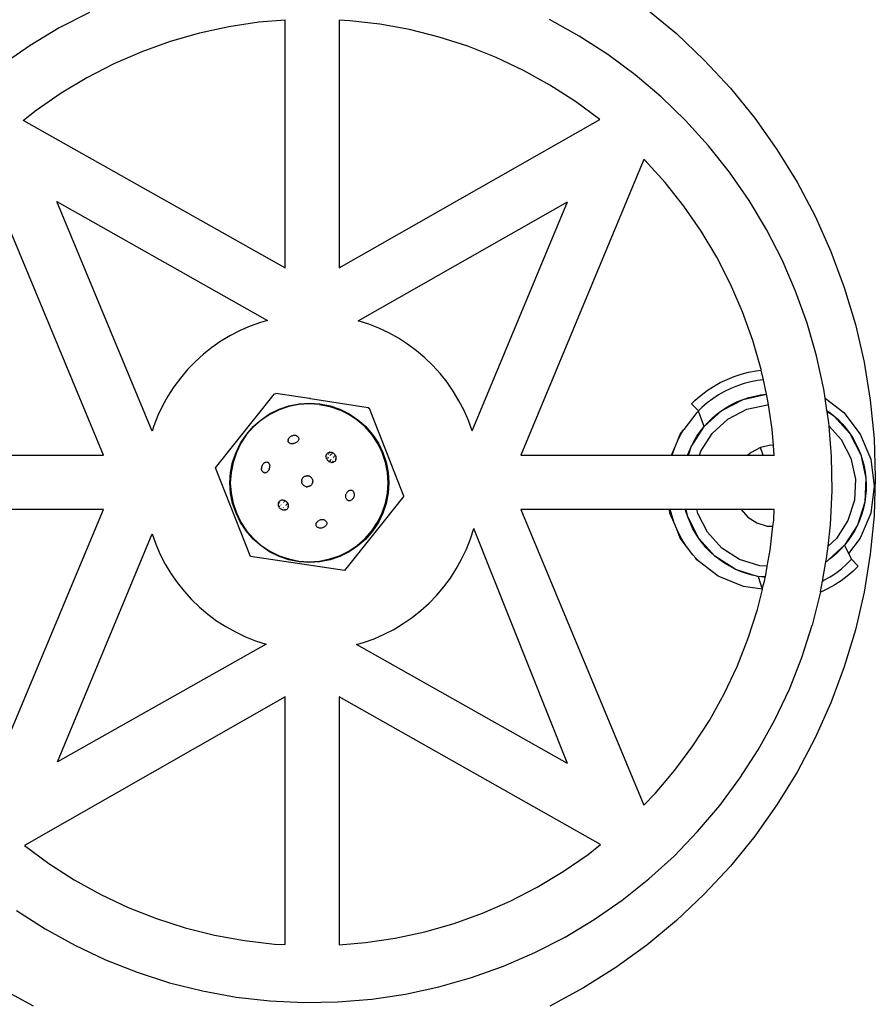
# Model space of a CAD drawing. Units: metres. Extents: x 0.65 to 1.69, y 1.33 to 1.59.
# Drawn here: x 0.72 to 0.81, y 1.42 to 1.52 of the extents above; entities that cross this region are included whole.
import ezdxf

# ---------------------------------------------------------------- set-up
doc = ezdxf.new("R2010")
doc.units = ezdxf.units.M
doc.layers.add('Edges', color=7, linetype='Continuous')

# ---------------------------------------------------------------- blocks, each defined once
blk = doc.blocks.new('Pitcher Rinser pl')
at = {"layer": 'Edges'}
for p, q in [((0.99449, 1.28322), (0.99115, 1.2815)), ((1.05612, 1.28357), (1.05939, 1.28087)), ((1.01323, 1.28212), (1.00991, 1.28162)), ((1.01611, 1.28235), (1.01323, 1.28212)), ((1.01611, 1.28235), (1.01611, 1.28239)), ((1.01611, 1.25497), (1.01611, 1.28235)), ((1.02211, 1.28234), (1.02211, 1.25497)), ((1.02326, 1.28229), (1.02211, 1.28234)), ((1.02659, 1.2819), (1.02326, 1.28229)), ((1.04864, 1.28059), (1.04535, 1.28242)), ((0.99115, 1.2815), (0.98792, 1.27957)), ((1.00991, 1.28162), (1.00664, 1.28091)), ((1.02989, 1.28131), (1.02659, 1.2819)), ((1.03314, 1.28049), (1.02989, 1.28131)), ((1.00342, 1.27999), (1.00027, 1.27886)), ((1.00664, 1.28091), (1.00342, 1.27999)), ((1.03633, 1.27947), (1.03314, 1.28049)), ((1.0518, 1.27856), (1.04864, 1.28059)), ((1.05939, 1.28087), (1.06247, 1.27795)), ((0.98792, 1.27957), (0.98483, 1.27742)), ((1.00027, 1.27886), (0.99719, 1.27753)), ((1.03944, 1.27824), (1.03633, 1.27947)), ((1.04247, 1.27681), (1.03944, 1.27824)), ((1.05483, 1.27632), (1.0518, 1.27856)), ((1.06247, 1.27795), (1.06536, 1.27484)), ((0.99719, 1.27753), (0.99421, 1.27599)), ((1.0454, 1.27519), (1.04247, 1.27681)), ((0.99421, 1.27599), (0.99134, 1.27427)), ((1.0577, 1.27388), (1.05483, 1.27632)), ((1.04822, 1.27337), (1.0454, 1.27519)), ((1.06536, 1.27484), (1.06804, 1.27154)), ((0.99134, 1.27427), (0.98859, 1.27236)), ((1.0604, 1.27127), (1.0577, 1.27388)), ((0.98859, 1.27236), (0.98721, 1.27127)), ((1.05091, 1.27138), (1.04822, 1.27337)), ((0.98712, 1.27132), (0.98721, 1.27127)), ((0.98721, 1.27127), (1.01611, 1.25497)), ((1.02211, 1.25497), (1.05091, 1.27138)), ((1.06293, 1.26848), (1.0604, 1.27127)), ((1.06804, 1.27154), (1.0705, 1.26807)), ((1.06527, 1.26554), (1.06293, 1.26848)), ((1.0705, 1.26807), (1.07273, 1.26445)), ((0.99604, 1.23426), (0.98244, 1.26695)), ((1.05579, 1.26697), (1.04218, 1.23426)), ((1.05588, 1.26688), (1.05579, 1.26697)), ((1.05813, 1.2644), (1.05588, 1.26688)), ((1.06742, 1.26244), (1.06527, 1.26554)), ((1.06021, 1.26178), (1.05813, 1.2644)), ((1.07273, 1.26445), (1.07472, 1.26068)), ((1.00143, 1.23693), (0.99087, 1.26232)), ((0.99087, 1.26232), (1.01418, 1.24916)), ((1.0242, 1.24913), (1.04734, 1.26229)), ((1.03679, 1.23695), (1.04734, 1.26229)), ((1.06212, 1.25903), (1.06021, 1.26178)), ((1.06935, 1.25922), (1.06742, 1.26244)), ((1.07472, 1.26068), (1.07646, 1.2568)), ((1.06384, 1.25615), (1.06212, 1.25903)), ((1.07107, 1.25587), (1.06935, 1.25922)), ((1.06538, 1.25317), (1.06384, 1.25615)), ((1.07646, 1.2568), (1.07795, 1.25281)), ((1.07257, 1.25242), (1.07107, 1.25587)), ((1.06671, 1.2501), (1.06538, 1.25317)), ((1.07795, 1.25281), (1.07917, 1.24872)), ((1.07384, 1.24888), (1.07257, 1.25242)), ((1.06784, 1.24695), (1.06671, 1.2501)), ((1.01227, 1.24853), (1.01115, 1.24805)), ((1.01341, 1.24894), (1.01227, 1.24853)), ((1.01418, 1.24916), (1.01341, 1.24894)), ((1.02536, 1.24875), (1.0242, 1.24913)), ((1.02649, 1.24831), (1.02536, 1.24875)), ((1.07488, 1.24526), (1.07384, 1.24888)), ((1.07917, 1.24872), (1.08013, 1.24457)), ((1.01007, 1.24749), (1.00903, 1.24687)), ((1.01115, 1.24805), (1.01007, 1.24749)), ((1.02759, 1.24779), (1.02649, 1.24831)), ((1.02865, 1.2472), (1.02759, 1.24779)), ((1.00903, 1.24687), (1.00803, 1.24617)), ((1.02967, 1.24654), (1.02865, 1.2472)), ((1.03065, 1.24582), (1.02967, 1.24654)), ((1.06876, 1.24373), (1.06784, 1.24695)), ((1.00708, 1.24542), (1.00618, 1.2446)), ((1.00803, 1.24617), (1.00708, 1.24542)), ((1.03158, 1.24503), (1.03065, 1.24582)), ((1.07567, 1.24158), (1.07488, 1.24526)), ((1.00618, 1.2446), (1.00533, 1.24373)), ((1.03245, 1.24419), (1.03158, 1.24503)), ((1.03327, 1.24329), (1.03245, 1.24419)), ((1.08013, 1.24457), (1.08082, 1.24036)), ((1.00533, 1.24373), (1.00455, 1.2428)), ((1.03402, 1.24233), (1.03327, 1.24329)), ((1.06498, 1.24265), (1.06576, 1.24297)), ((1.06576, 1.24297), (1.06656, 1.24324)), ((1.06656, 1.24324), (1.06737, 1.24345)), ((1.06737, 1.24345), (1.0682, 1.24361)), ((1.0682, 1.24361), (1.06877, 1.24368)), ((1.06877, 1.24368), (1.06876, 1.24373)), ((1.06901, 1.24261), (1.06877, 1.24368)), ((1.00455, 1.2428), (1.00382, 1.24182)), ((1.03472, 1.24133), (1.03402, 1.24233)), ((1.06278, 1.24141), (1.06348, 1.24187)), ((1.06348, 1.24187), (1.06422, 1.24229)), ((1.06422, 1.24229), (1.06498, 1.24265)), ((1.06613, 1.24195), (1.06542, 1.24166)), ((1.06687, 1.24219), (1.06613, 1.24195)), ((1.06761, 1.24238), (1.06687, 1.24219)), ((1.06837, 1.24253), (1.06761, 1.24238)), ((1.06901, 1.24261), (1.06837, 1.24253)), ((1.06935, 1.241), (1.06901, 1.24261)), ((1.00317, 1.2408), (1.00258, 1.23974)), ((1.00382, 1.24182), (1.00317, 1.2408)), ((1.00844, 1.23289), (1.01495, 1.24105)), ((1.01495, 1.24105), (1.0151, 1.2411)), ((1.01756, 1.24073), (1.0151, 1.2411)), ((1.03534, 1.24029), (1.03472, 1.24133)), ((1.06147, 1.24035), (1.06211, 1.2409)), ((1.06211, 1.2409), (1.06278, 1.24141)), ((1.06405, 1.24094), (1.06341, 1.24051)), ((1.06472, 1.24132), (1.06405, 1.24094)), ((1.06542, 1.24166), (1.06472, 1.24132)), ((1.06677, 1.24044), (1.06935, 1.241)), ((1.0674, 1.24065), (1.06805, 1.24081)), ((1.06805, 1.24081), (1.0687, 1.24093)), ((1.0687, 1.24093), (1.06935, 1.241)), ((1.06947, 1.24045), (1.06935, 1.241)), ((1.07582, 1.24057), (1.07567, 1.24158)), ((1.00258, 1.23974), (1.00206, 1.23864)), ((1.01545, 1.23934), (1.01654, 1.23971)), ((1.01765, 1.23988), (1.01653, 1.23965)), ((1.01654, 1.23971), (1.01766, 1.23993)), ((1.01881, 1.24053), (1.01756, 1.24073)), ((1.01879, 1.23995), (1.01765, 1.23988)), ((1.01766, 1.23993), (1.01881, 1.24001)), ((1.01993, 1.23988), (1.01879, 1.23995)), ((1.01893, 1.24052), (1.01881, 1.24053)), ((1.01881, 1.24001), (1.01996, 1.23993)), ((1.01893, 1.24052), (1.0253, 1.23956)), ((1.01993, 1.23988), (1.02105, 1.23965)), ((1.01996, 1.23993), (1.02109, 1.23971)), ((1.02109, 1.23971), (1.02218, 1.23934)), ((1.0359, 1.23921), (1.03534, 1.24029)), ((1.06106, 1.23994), (1.06147, 1.24035)), ((1.06106, 1.23994), (1.06183, 1.23917)), ((1.06279, 1.24005), (1.06221, 1.23954)), ((1.06341, 1.24051), (1.06279, 1.24005)), ((1.06441, 1.23922), (1.06677, 1.24044)), ((1.06497, 1.23959), (1.06555, 1.23991)), ((1.06555, 1.23991), (1.06615, 1.2402)), ((1.06615, 1.2402), (1.06677, 1.24044)), ((1.06677, 1.24044), (1.0674, 1.24065)), ((1.06716, 1.23934), (1.06946, 1.23984)), ((1.06946, 1.23984), (1.06956, 1.23984)), ((1.06956, 1.23984), (1.06947, 1.24045)), ((1.06997, 1.23714), (1.06956, 1.23984)), ((1.07582, 1.24057), (1.0779, 1.23898)), ((1.07603, 1.23921), (1.07582, 1.24057)), ((1.08082, 1.24036), (1.08124, 1.23611)), ((1.00206, 1.23864), (1.00161, 1.23751)), ((1.01346, 1.23819), (1.01441, 1.23883)), ((1.01442, 1.23878), (1.01348, 1.23815)), ((1.01441, 1.23883), (1.01545, 1.23934)), ((1.01545, 1.23929), (1.01442, 1.23878)), ((1.01653, 1.23965), (1.01545, 1.23929)), ((1.02105, 1.23965), (1.02213, 1.23929)), ((1.02315, 1.23878), (1.02213, 1.23929)), ((1.02218, 1.23934), (1.02321, 1.23883)), ((1.0241, 1.23815), (1.02315, 1.23878)), ((1.02321, 1.23883), (1.02416, 1.23819)), ((1.0253, 1.23956), (1.02546, 1.23942)), ((1.02926, 1.22975), (1.02546, 1.23942)), ((1.03638, 1.2381), (1.0359, 1.23921)), ((1.06163, 1.23898), (1.0602, 1.23712)), ((1.06163, 1.23898), (1.06184, 1.23914)), ((1.06221, 1.23954), (1.06183, 1.23917)), ((1.06184, 1.23914), (1.06183, 1.23917)), ((1.06245, 1.23744), (1.06184, 1.23914)), ((1.06245, 1.23744), (1.06441, 1.23922)), ((1.06337, 1.2384), (1.06388, 1.23883)), ((1.06388, 1.23883), (1.06441, 1.23922)), ((1.06441, 1.23922), (1.06497, 1.23959)), ((1.06508, 1.23826), (1.06716, 1.23934)), ((1.07603, 1.23921), (1.07625, 1.23905)), ((1.07604, 1.23911), (1.07603, 1.23921)), ((1.07604, 1.23911), (1.07677, 1.23864)), ((1.07623, 1.23786), (1.07604, 1.23911)), ((1.07625, 1.23905), (1.07677, 1.23864)), ((1.07677, 1.23864), (1.07856, 1.23668)), ((1.07677, 1.23864), (1.07726, 1.2382)), ((1.0779, 1.23898), (1.07972, 1.2366)), ((1.00161, 1.23751), (1.00143, 1.23693)), ((1.01259, 1.23743), (1.01346, 1.23819)), ((1.01348, 1.23815), (1.01262, 1.2374)), ((1.02496, 1.2374), (1.0241, 1.23815)), ((1.02416, 1.23819), (1.02503, 1.23743)), ((1.03679, 1.23695), (1.03638, 1.2381)), ((1.06245, 1.23744), (1.06289, 1.23793)), ((1.06289, 1.23793), (1.06337, 1.2384)), ((1.06334, 1.23668), (1.06508, 1.23826)), ((1.07626, 1.23748), (1.07623, 1.23786)), ((1.07626, 1.23748), (1.0776, 1.23601)), ((1.07654, 1.23411), (1.07626, 1.23748)), ((1.07726, 1.2382), (1.07773, 1.23772)), ((1.07773, 1.23772), (1.07816, 1.23721)), ((1.0112, 1.23561), (1.01184, 1.23657)), ((1.01186, 1.23654), (1.01123, 1.23559)), ((1.01184, 1.23657), (1.01259, 1.23743)), ((1.01262, 1.2374), (1.01186, 1.23654)), ((1.01693, 1.23642), (1.01685, 1.23639)), ((1.017, 1.23644), (1.01693, 1.23642)), ((1.01708, 1.23645), (1.017, 1.23644)), ((1.01716, 1.23645), (1.01708, 1.23645)), ((1.01723, 1.23645), (1.01716, 1.23645)), ((1.0173, 1.23644), (1.01723, 1.23645)), ((1.01737, 1.23642), (1.0173, 1.23644)), ((1.0174, 1.2364), (1.01737, 1.23642)), ((1.01743, 1.23639), (1.0174, 1.2364)), ((1.02571, 1.23654), (1.02496, 1.2374)), ((1.02503, 1.23743), (1.02579, 1.23657)), ((1.02635, 1.23559), (1.02571, 1.23654)), ((1.02579, 1.23657), (1.02643, 1.23561)), ((1.0595, 1.23582), (1.05981, 1.2366)), ((1.0595, 1.23582), (1.05985, 1.23651)), ((1.05981, 1.2366), (1.0602, 1.23712)), ((1.05985, 1.23651), (1.0602, 1.23712)), ((1.06102, 1.23521), (1.06245, 1.23744)), ((1.06166, 1.23637), (1.06204, 1.23692)), ((1.06204, 1.23692), (1.06245, 1.23744)), ((1.06207, 1.23471), (1.06334, 1.23668)), ((1.07011, 1.23536), (1.06997, 1.23714)), ((1.07816, 1.23721), (1.07856, 1.23668)), ((1.07856, 1.23668), (1.07977, 1.23432)), ((1.07856, 1.23668), (1.07892, 1.23612)), ((1.07972, 1.2366), (1.08087, 1.23382)), ((1.01069, 1.23458), (1.0112, 1.23561)), ((1.01123, 1.23559), (1.01073, 1.23456)), ((1.01644, 1.2359), (1.01645, 1.23599)), ((1.01644, 1.2359), (1.01647, 1.23592)), ((1.01644, 1.2359), (1.01644, 1.23587)), ((1.01644, 1.23587), (1.01645, 1.23581)), ((1.01647, 1.23605), (1.01645, 1.23599)), ((1.01647, 1.23576), (1.01645, 1.23581)), ((1.0165, 1.23611), (1.01647, 1.23605)), ((1.01649, 1.23571), (1.01647, 1.23576)), ((1.01653, 1.23566), (1.01649, 1.23571)), ((1.01654, 1.23617), (1.0165, 1.23611)), ((1.01658, 1.23562), (1.01653, 1.23566)), ((1.01659, 1.23623), (1.01654, 1.23617)), ((1.01663, 1.23559), (1.01658, 1.23562)), ((1.01665, 1.23628), (1.01659, 1.23623)), ((1.01669, 1.23556), (1.01663, 1.23559)), ((1.01668, 1.2363), (1.01665, 1.23628)), ((1.01668, 1.2363), (1.01671, 1.23632)), ((1.01676, 1.23554), (1.01669, 1.23556)), ((1.01678, 1.23636), (1.01671, 1.23632)), ((1.01683, 1.23553), (1.01676, 1.23554)), ((1.01685, 1.23639), (1.01678, 1.23636)), ((1.0169, 1.23553), (1.01683, 1.23553)), ((1.017, 1.23554), (1.0169, 1.23553)), ((1.01706, 1.23555), (1.017, 1.23554)), ((1.01713, 1.23557), (1.01706, 1.23555)), ((1.01721, 1.23559), (1.01713, 1.23557)), ((1.01728, 1.23562), (1.01721, 1.23559)), ((1.01735, 1.23566), (1.01728, 1.23562)), ((1.01741, 1.23571), (1.01735, 1.23566)), ((1.01747, 1.23576), (1.01741, 1.23571)), ((1.01748, 1.23635), (1.01743, 1.23639)), ((1.01752, 1.23581), (1.01747, 1.23576)), ((1.01753, 1.23631), (1.01748, 1.23635)), ((1.01755, 1.23585), (1.01752, 1.23581)), ((1.01757, 1.23626), (1.01753, 1.23631)), ((1.01759, 1.23592), (1.01755, 1.23585)), ((1.0176, 1.23621), (1.01757, 1.23626)), ((1.01761, 1.23598), (1.01759, 1.23592)), ((1.01762, 1.23616), (1.0176, 1.23621)), ((1.01762, 1.23604), (1.01761, 1.23598)), ((1.01762, 1.23616), (1.01762, 1.2361)), ((1.01762, 1.2361), (1.01762, 1.23604)), ((1.02685, 1.23456), (1.02635, 1.23559)), ((1.02643, 1.23561), (1.02694, 1.23458)), ((1.0592, 1.23511), (1.0595, 1.23582)), ((1.06102, 1.23521), (1.06132, 1.2358)), ((1.06132, 1.2358), (1.06166, 1.23637)), ((1.06983, 1.23538), (1.06868, 1.23512)), ((1.07011, 1.23536), (1.06983, 1.23538)), ((1.0702, 1.23426), (1.07011, 1.23536)), ((1.0776, 1.23601), (1.07867, 1.23393)), ((1.07892, 1.23612), (1.07924, 1.23554)), ((1.07924, 1.23554), (1.07953, 1.23494)), ((1.08124, 1.23611), (1.08137, 1.23185)), ((0.96802, 1.23426), (0.99604, 1.23426)), ((1.01032, 1.23349), (1.01069, 1.23458)), ((1.01073, 1.23456), (1.01036, 1.23348)), ((1.02065, 1.23423), (1.02064, 1.23416)), ((1.02065, 1.23423), (1.02067, 1.2343)), ((1.02067, 1.2343), (1.02069, 1.23436)), ((1.02069, 1.23436), (1.02073, 1.23441)), ((1.02076, 1.23445), (1.02073, 1.23441)), ((1.02076, 1.23445), (1.02082, 1.23451)), ((1.02083, 1.23441), (1.02076, 1.23445)), ((1.02082, 1.23451), (1.02087, 1.23454)), ((1.02087, 1.23454), (1.02094, 1.23457)), ((1.02093, 1.23451), (1.02087, 1.23454)), ((1.02093, 1.23451), (1.02087, 1.23454)), ((1.02093, 1.23451), (1.02087, 1.23454)), ((1.02093, 1.23451), (1.02087, 1.23454)), ((1.02093, 1.23451), (1.02087, 1.23454)), ((1.02093, 1.23451), (1.02087, 1.23454)), ((1.02093, 1.23451), (1.02087, 1.23454)), ((1.02092, 1.23436), (1.02087, 1.23439)), ((1.02094, 1.23457), (1.02101, 1.23459)), ((1.02102, 1.23446), (1.02097, 1.23449)), ((1.02102, 1.23446), (1.02097, 1.23449)), ((1.02102, 1.23446), (1.02097, 1.23449)), ((1.02102, 1.23446), (1.02097, 1.23449)), ((1.02102, 1.23446), (1.02097, 1.23449)), ((1.02102, 1.23446), (1.02097, 1.23449)), ((1.02102, 1.23446), (1.02097, 1.23449)), ((1.02108, 1.2346), (1.02101, 1.23459)), ((1.02108, 1.2346), (1.02104, 1.23459)), ((1.02108, 1.2346), (1.02115, 1.2346)), ((1.02111, 1.23455), (1.02108, 1.2346)), ((1.02117, 1.23422), (1.0211, 1.23426)), ((1.02115, 1.2346), (1.02123, 1.23459)), ((1.02125, 1.2343), (1.02118, 1.23435)), ((1.02126, 1.23432), (1.0212, 1.23436)), ((1.02126, 1.23432), (1.0212, 1.23436)), ((1.02126, 1.23432), (1.0212, 1.23436)), ((1.02126, 1.23432), (1.0212, 1.23436)), ((1.02126, 1.23432), (1.0212, 1.23436)), ((1.02126, 1.23432), (1.0212, 1.23436)), ((1.02123, 1.23459), (1.0213, 1.23457)), ((1.02136, 1.23442), (1.02129, 1.23445)), ((1.0213, 1.23457), (1.02134, 1.23455)), ((1.02138, 1.23454), (1.02134, 1.23455)), ((1.02145, 1.2345), (1.02138, 1.23454)), ((1.02151, 1.23446), (1.02145, 1.2345)), ((1.02157, 1.2344), (1.02151, 1.23446)), ((1.02163, 1.23435), (1.02157, 1.2344)), ((1.02167, 1.23417), (1.02161, 1.23422)), ((1.02167, 1.23428), (1.02163, 1.23435)), ((1.02171, 1.23421), (1.02167, 1.23428)), ((1.02722, 1.23348), (1.02685, 1.23456)), ((1.02694, 1.23458), (1.02731, 1.23349)), ((1.04218, 1.23426), (1.05884, 1.23426)), ((1.05884, 1.23426), (1.0592, 1.23511)), ((1.05884, 1.23426), (1.05891, 1.23426)), ((1.05891, 1.23426), (1.05895, 1.23438)), ((1.05891, 1.23426), (1.06063, 1.23426)), ((1.05895, 1.23438), (1.0592, 1.23511)), ((1.06063, 1.23426), (1.06075, 1.2346)), ((1.06063, 1.23426), (1.06071, 1.23426)), ((1.06071, 1.23426), (1.06102, 1.23521)), ((1.06071, 1.23426), (1.06193, 1.23426)), ((1.06075, 1.2346), (1.06102, 1.23521)), ((1.06193, 1.23426), (1.06207, 1.23471)), ((1.06193, 1.23426), (1.06728, 1.23426)), ((1.06764, 1.23458), (1.06728, 1.23426)), ((1.06728, 1.23426), (1.06899, 1.23426)), ((1.06868, 1.23512), (1.06764, 1.23458)), ((1.06899, 1.23426), (1.06868, 1.23512)), ((1.06899, 1.23426), (1.0702, 1.23426)), ((1.0702, 1.23426), (1.07024, 1.23426)), ((1.07953, 1.23494), (1.07977, 1.23432)), ((1.07977, 1.23432), (1.08034, 1.23173)), ((1.07977, 1.23432), (1.07998, 1.23369)), ((1.01009, 1.23236), (1.01032, 1.23349)), ((1.01036, 1.23348), (1.01014, 1.23236)), ((1.01358, 1.2331), (1.01361, 1.23317)), ((1.01361, 1.23317), (1.01365, 1.23324)), ((1.01365, 1.23324), (1.01369, 1.23331)), ((1.01369, 1.23331), (1.01371, 1.23333)), ((1.01371, 1.23333), (1.01374, 1.23336)), ((1.01374, 1.23336), (1.01379, 1.23341)), ((1.01379, 1.23341), (1.01385, 1.23345)), ((1.01385, 1.23345), (1.01391, 1.23348)), ((1.01391, 1.23348), (1.01397, 1.2335)), ((1.01397, 1.2335), (1.01403, 1.23351)), ((1.01403, 1.23351), (1.01409, 1.23352)), ((1.01409, 1.23352), (1.01414, 1.23351)), ((1.01414, 1.23351), (1.01413, 1.23348)), ((1.01414, 1.23351), (1.01421, 1.23349)), ((1.01421, 1.23349), (1.01426, 1.23346)), ((1.01426, 1.23346), (1.0143, 1.23342)), ((1.0143, 1.23342), (1.01434, 1.23338)), ((1.01437, 1.23332), (1.01434, 1.23338)), ((1.0144, 1.23326), (1.01437, 1.23332)), ((1.01442, 1.2332), (1.0144, 1.23326)), ((1.01442, 1.2332), (1.01443, 1.23313)), ((1.02065, 1.23409), (1.02064, 1.23416)), ((1.02068, 1.23412), (1.02064, 1.23413)), ((1.02066, 1.23401), (1.02065, 1.23409)), ((1.02068, 1.23394), (1.02066, 1.23401)), ((1.02068, 1.23394), (1.02071, 1.23387)), ((1.02074, 1.2338), (1.02071, 1.23387)), ((1.02079, 1.23385), (1.02073, 1.2339)), ((1.02074, 1.2338), (1.02079, 1.23374)), ((1.02081, 1.23387), (1.02075, 1.23392)), ((1.02084, 1.23368), (1.02079, 1.23374)), ((1.0209, 1.23395), (1.02084, 1.234)), ((1.02084, 1.23368), (1.0209, 1.23362)), ((1.02092, 1.23398), (1.02086, 1.23402)), ((1.0209, 1.23362), (1.02097, 1.23358)), ((1.02097, 1.23358), (1.02104, 1.23354)), ((1.02109, 1.23352), (1.02104, 1.23354)), ((1.02111, 1.23361), (1.02105, 1.23366)), ((1.02113, 1.23363), (1.02107, 1.23368)), ((1.02111, 1.23351), (1.02109, 1.23352)), ((1.02119, 1.23349), (1.02111, 1.23351)), ((1.02121, 1.23371), (1.02115, 1.23376)), ((1.02123, 1.23374), (1.02117, 1.23378)), ((1.02126, 1.23348), (1.02119, 1.23349)), ((1.02126, 1.23348), (1.02132, 1.23348)), ((1.02132, 1.23348), (1.02129, 1.23351)), ((1.02136, 1.23349), (1.02132, 1.23348)), ((1.02136, 1.23349), (1.02141, 1.23349)), ((1.0214, 1.23357), (1.02137, 1.23359)), ((1.02142, 1.23359), (1.02139, 1.23361)), ((1.02141, 1.23349), (1.02148, 1.23351)), ((1.02148, 1.23399), (1.02142, 1.23403)), ((1.02148, 1.23351), (1.02146, 1.23354)), ((1.02154, 1.23353), (1.02148, 1.23351)), ((1.02155, 1.23405), (1.02149, 1.2341)), ((1.02158, 1.23408), (1.02152, 1.23413)), ((1.02158, 1.23408), (1.02152, 1.23413)), ((1.02158, 1.23408), (1.02152, 1.23413)), ((1.02158, 1.23408), (1.02152, 1.23413)), ((1.02158, 1.23408), (1.02152, 1.23413)), ((1.02158, 1.23408), (1.02152, 1.23413)), ((1.02154, 1.23353), (1.02159, 1.23357)), ((1.02159, 1.23357), (1.02164, 1.23361)), ((1.02168, 1.23383), (1.02164, 1.23386)), ((1.02164, 1.23361), (1.02169, 1.23366)), ((1.02173, 1.23388), (1.02169, 1.23392)), ((1.02169, 1.23366), (1.02172, 1.23372)), ((1.02173, 1.23417), (1.02171, 1.23421)), ((1.02174, 1.23376), (1.02171, 1.23379)), ((1.02172, 1.23372), (1.02175, 1.23378)), ((1.02173, 1.23417), (1.02174, 1.23414)), ((1.02177, 1.23392), (1.02173, 1.23395)), ((1.02177, 1.23392), (1.02173, 1.23395)), ((1.02177, 1.23392), (1.02173, 1.23395)), ((1.02177, 1.23392), (1.02173, 1.23395)), ((1.02177, 1.23392), (1.02173, 1.23395)), ((1.02177, 1.23392), (1.02173, 1.23395)), ((1.02176, 1.23407), (1.02174, 1.23414)), ((1.02175, 1.23378), (1.02177, 1.23385)), ((1.02177, 1.23399), (1.02176, 1.23407)), ((1.02177, 1.23392), (1.02177, 1.23399)), ((1.02177, 1.23385), (1.02177, 1.23392)), ((1.02744, 1.23236), (1.02722, 1.23348)), ((1.02731, 1.23349), (1.02753, 1.23236)), ((1.0766, 1.23035), (1.07654, 1.23411)), ((1.07867, 1.23393), (1.07917, 1.23163)), ((1.07998, 1.23369), (1.08014, 1.23304)), ((1.08087, 1.23382), (1.08126, 1.23085)), ((1.01229, 1.22309), (1.00844, 1.23289)), ((1.01002, 1.23122), (1.01009, 1.23236)), ((1.01014, 1.23236), (1.01006, 1.23122)), ((1.01352, 1.23287), (1.01353, 1.23295)), ((1.01352, 1.23287), (1.01352, 1.2328)), ((1.01352, 1.23272), (1.01352, 1.2328)), ((1.01352, 1.23267), (1.01352, 1.23272)), ((1.01352, 1.23267), (1.01353, 1.23263)), ((1.01353, 1.23295), (1.01355, 1.23303)), ((1.01355, 1.23258), (1.01353, 1.23263)), ((1.01358, 1.2331), (1.01355, 1.23303)), ((1.01355, 1.23258), (1.01358, 1.23252)), ((1.01358, 1.23252), (1.01362, 1.23247)), ((1.01362, 1.23247), (1.01366, 1.23242)), ((1.01366, 1.23242), (1.0137, 1.23238)), ((1.0137, 1.23238), (1.01375, 1.23237)), ((1.01377, 1.23242), (1.01375, 1.23237)), ((1.01375, 1.23237), (1.01381, 1.23234)), ((1.01381, 1.23234), (1.01387, 1.23233)), ((1.01387, 1.23233), (1.01393, 1.23233)), ((1.01393, 1.23233), (1.01399, 1.23234)), ((1.01399, 1.23234), (1.01404, 1.23236)), ((1.01404, 1.23236), (1.0141, 1.2324)), ((1.0141, 1.2324), (1.01416, 1.23244)), ((1.01416, 1.23244), (1.01418, 1.23246)), ((1.01421, 1.23249), (1.01418, 1.23246)), ((1.01421, 1.23249), (1.01426, 1.23254)), ((1.0143, 1.2326), (1.01426, 1.23254)), ((1.0143, 1.2326), (1.01434, 1.23267)), ((1.01437, 1.23274), (1.01434, 1.23267)), ((1.01437, 1.23274), (1.0144, 1.23282)), ((1.0144, 1.23282), (1.01442, 1.2329)), ((1.01442, 1.2329), (1.01443, 1.23298)), ((1.01443, 1.23303), (1.01443, 1.23313)), ((1.01443, 1.23298), (1.01443, 1.23303)), ((1.02751, 1.23122), (1.02744, 1.23236)), ((1.02753, 1.23236), (1.0276, 1.23122)), ((1.08014, 1.23304), (1.08026, 1.23239)), ((1.08026, 1.23239), (1.08034, 1.23173)), ((1.01009, 1.23007), (1.01002, 1.23122)), ((1.01006, 1.23122), (1.01014, 1.23009)), ((1.01795, 1.23143), (1.01796, 1.23151)), ((1.01795, 1.23143), (1.01795, 1.23135)), ((1.01796, 1.23127), (1.01795, 1.23135)), ((1.01796, 1.23151), (1.01798, 1.23159)), ((1.01798, 1.2312), (1.01796, 1.23127)), ((1.01802, 1.23167), (1.01798, 1.23159)), ((1.01802, 1.23112), (1.01798, 1.2312)), ((1.01805, 1.23173), (1.01802, 1.23167)), ((1.01806, 1.23105), (1.01802, 1.23112)), ((1.0181, 1.23179), (1.01805, 1.23173)), ((1.01811, 1.23099), (1.01806, 1.23105)), ((1.0181, 1.23179), (1.01816, 1.23185)), ((1.01816, 1.23093), (1.01811, 1.23099)), ((1.01816, 1.23185), (1.01822, 1.2319)), ((1.01822, 1.2319), (1.01829, 1.23194)), ((1.01829, 1.23194), (1.01836, 1.23197)), ((1.01836, 1.23197), (1.01844, 1.23199)), ((1.01844, 1.23199), (1.01852, 1.232)), ((1.01858, 1.232), (1.01852, 1.232)), ((1.01858, 1.232), (1.01868, 1.23199)), ((1.01875, 1.23197), (1.01868, 1.23199)), ((1.01883, 1.23194), (1.01875, 1.23197)), ((1.01883, 1.23194), (1.0189, 1.2319)), ((1.0189, 1.2319), (1.01896, 1.23186)), ((1.01896, 1.23186), (1.01902, 1.2318)), ((1.01899, 1.23096), (1.01896, 1.23093)), ((1.01902, 1.23099), (1.01899, 1.23096)), ((1.01907, 1.23174), (1.01902, 1.2318)), ((1.01907, 1.23106), (1.01902, 1.23099)), ((1.01911, 1.23167), (1.01907, 1.23174)), ((1.01909, 1.2311), (1.01907, 1.23106)), ((1.01911, 1.23114), (1.01909, 1.2311)), ((1.01914, 1.23159), (1.01911, 1.23167)), ((1.01911, 1.23114), (1.01913, 1.23118)), ((1.01915, 1.23122), (1.01913, 1.23118)), ((1.01914, 1.23159), (1.01916, 1.23152)), ((1.01916, 1.23128), (1.01915, 1.23122)), ((1.01916, 1.23152), (1.01917, 1.23144)), ((1.01916, 1.23128), (1.01917, 1.23136)), ((1.01917, 1.23144), (1.01917, 1.23136)), ((1.02744, 1.23009), (1.02751, 1.23122)), ((1.0276, 1.23122), (1.02753, 1.23007)), ((1.07917, 1.23163), (1.07906, 1.22929)), ((1.08034, 1.23173), (1.08021, 1.22908)), ((1.08034, 1.23173), (1.08037, 1.23107)), ((1.08037, 1.23107), (1.08036, 1.2304)), ((1.08137, 1.23185), (1.08124, 1.22758)), ((1.01032, 1.22894), (1.01009, 1.23007)), ((1.01014, 1.23009), (1.01036, 1.22897)), ((1.01823, 1.23088), (1.01816, 1.23093)), ((1.01829, 1.23085), (1.01823, 1.23088)), ((1.01837, 1.23082), (1.01829, 1.23085)), ((1.01846, 1.23079), (1.01837, 1.23082)), ((1.01846, 1.23079), (1.01853, 1.23079)), ((1.01861, 1.23079), (1.01853, 1.23079)), ((1.01861, 1.23079), (1.01868, 1.2308)), ((1.01875, 1.23082), (1.01868, 1.2308)), ((1.01879, 1.23083), (1.01875, 1.23082)), ((1.01884, 1.23085), (1.01879, 1.23083)), ((1.01884, 1.23085), (1.01888, 1.23088)), ((1.01892, 1.2309), (1.01888, 1.23088)), ((1.01896, 1.23093), (1.01892, 1.2309)), ((1.02283, 1.22985), (1.02285, 1.22993)), ((1.02285, 1.22993), (1.02288, 1.23)), ((1.02291, 1.23007), (1.02288, 1.23)), ((1.02293, 1.23011), (1.02291, 1.23007)), ((1.02295, 1.23014), (1.02293, 1.23011)), ((1.02299, 1.2302), (1.02295, 1.23014)), ((1.02304, 1.23026), (1.02299, 1.2302)), ((1.0231, 1.23031), (1.02304, 1.23026)), ((1.02316, 1.23035), (1.0231, 1.23031)), ((1.02318, 1.23036), (1.02316, 1.23035)), ((1.02318, 1.23036), (1.02322, 1.23038)), ((1.02322, 1.23038), (1.02327, 1.2304)), ((1.02327, 1.2304), (1.02333, 1.23041)), ((1.02333, 1.23041), (1.02339, 1.23042)), ((1.02339, 1.23042), (1.02345, 1.23041)), ((1.02345, 1.23041), (1.02351, 1.23039)), ((1.02351, 1.23039), (1.02351, 1.23035)), ((1.02351, 1.23039), (1.02355, 1.23036)), ((1.02355, 1.23036), (1.0236, 1.23032)), ((1.0236, 1.23032), (1.02364, 1.23028)), ((1.02364, 1.23028), (1.02368, 1.23022)), ((1.02368, 1.23022), (1.02371, 1.23016)), ((1.02371, 1.23016), (1.02373, 1.23009)), ((1.02373, 1.23009), (1.02375, 1.23002)), ((1.02375, 1.22987), (1.02374, 1.22979)), ((1.02375, 1.23002), (1.02375, 1.22995)), ((1.02375, 1.22995), (1.02375, 1.22989)), ((1.02375, 1.22989), (1.02375, 1.22987)), ((1.02722, 1.22897), (1.02744, 1.23009)), ((1.02753, 1.23007), (1.02731, 1.22894)), ((1.07642, 1.22659), (1.0766, 1.23035)), ((1.08036, 1.2304), (1.08031, 1.22974)), ((1.08126, 1.23085), (1.08087, 1.22787)), ((1.01069, 1.22785), (1.01032, 1.22894)), ((1.01036, 1.22897), (1.01073, 1.22789)), ((1.01537, 1.22888), (1.01538, 1.22896)), ((1.01537, 1.22881), (1.01537, 1.22888)), ((1.01538, 1.22874), (1.01537, 1.22881)), ((1.01538, 1.22896), (1.01539, 1.22902)), ((1.01539, 1.22902), (1.01543, 1.2291)), ((1.01543, 1.2291), (1.01546, 1.22915)), ((1.01543, 1.2291), (1.01546, 1.22904)), ((1.01546, 1.22915), (1.0155, 1.2292)), ((1.01549, 1.229), (1.01552, 1.22896)), ((1.0155, 1.2292), (1.01555, 1.22924)), ((1.01555, 1.22924), (1.01561, 1.22927)), ((1.01561, 1.22927), (1.01567, 1.2293)), ((1.01563, 1.2288), (1.01568, 1.22874)), ((1.01567, 1.2293), (1.01574, 1.22932)), ((1.01574, 1.22932), (1.01581, 1.22932)), ((1.01578, 1.2293), (1.01581, 1.22925)), ((1.01581, 1.22932), (1.01588, 1.22932)), ((1.01588, 1.22932), (1.01595, 1.22931)), ((1.01593, 1.22909), (1.01598, 1.22903)), ((1.01595, 1.22931), (1.01602, 1.22929)), ((1.01602, 1.22929), (1.01609, 1.22926)), ((1.01602, 1.22918), (1.01607, 1.22913)), ((1.01602, 1.22918), (1.01607, 1.22913)), ((1.01602, 1.22918), (1.01607, 1.22913)), ((1.01602, 1.22918), (1.01607, 1.22913)), ((1.01602, 1.22918), (1.01607, 1.22913)), ((1.01602, 1.22918), (1.01607, 1.22913)), ((1.01604, 1.2292), (1.01609, 1.22914)), ((1.01609, 1.22926), (1.01616, 1.22922)), ((1.01616, 1.22922), (1.01623, 1.22917)), ((1.01618, 1.22879), (1.01623, 1.22874)), ((1.01623, 1.22917), (1.01629, 1.22912)), ((1.01628, 1.22889), (1.01633, 1.22883)), ((1.01628, 1.22889), (1.01633, 1.22883)), ((1.01628, 1.22889), (1.01633, 1.22883)), ((1.01628, 1.22889), (1.01633, 1.22883)), ((1.01628, 1.22889), (1.01633, 1.22883)), ((1.01628, 1.22889), (1.01633, 1.22883)), ((1.01629, 1.22912), (1.01634, 1.22906)), ((1.01629, 1.2289), (1.01634, 1.22884)), ((1.01634, 1.22906), (1.01637, 1.22898)), ((1.01637, 1.22898), (1.01642, 1.22892)), ((1.01642, 1.22892), (1.01644, 1.22888)), ((1.01644, 1.22888), (1.01645, 1.22885)), ((1.01645, 1.22885), (1.01647, 1.22878)), ((1.01647, 1.22878), (1.01646, 1.22868)), ((1.02926, 1.22975), (1.0227, 1.22152)), ((1.02282, 1.22977), (1.02283, 1.22985)), ((1.02282, 1.22969), (1.02282, 1.22977)), ((1.02283, 1.22962), (1.02282, 1.22969)), ((1.02285, 1.22954), (1.02283, 1.22962)), ((1.02287, 1.22948), (1.02285, 1.22954)), ((1.02289, 1.22943), (1.02287, 1.22948)), ((1.02293, 1.22936), (1.02289, 1.22943)), ((1.02297, 1.22932), (1.02293, 1.22936)), ((1.02302, 1.22928), (1.02297, 1.22932)), ((1.02307, 1.22925), (1.02302, 1.22928)), ((1.02312, 1.22923), (1.02307, 1.22925)), ((1.02315, 1.22929), (1.02312, 1.22923)), ((1.02318, 1.22922), (1.02312, 1.22923)), ((1.02324, 1.22923), (1.02318, 1.22922)), ((1.0233, 1.22924), (1.02324, 1.22923)), ((1.02336, 1.22926), (1.0233, 1.22924)), ((1.02344, 1.2293), (1.02336, 1.22926)), ((1.02348, 1.22933), (1.02344, 1.2293)), ((1.02353, 1.22938), (1.02348, 1.22933)), ((1.02358, 1.22943), (1.02353, 1.22938)), ((1.02363, 1.2295), (1.02358, 1.22943)), ((1.02367, 1.22956), (1.02363, 1.2295)), ((1.0237, 1.22964), (1.02367, 1.22956)), ((1.02372, 1.22971), (1.0237, 1.22964)), ((1.02374, 1.22979), (1.02372, 1.22971)), ((1.02685, 1.22789), (1.02722, 1.22897)), ((1.02731, 1.22894), (1.02694, 1.22785)), ((1.07906, 1.22929), (1.07835, 1.22705)), ((1.08021, 1.22908), (1.07941, 1.22655)), ((1.08021, 1.22908), (1.08007, 1.22843)), ((1.08031, 1.22974), (1.08021, 1.22908)), ((0.99604, 1.22826), (0.96801, 1.22826)), ((0.98234, 1.19563), (0.99604, 1.22826)), ((1.0112, 1.22682), (1.01069, 1.22785)), ((1.01073, 1.22789), (1.01123, 1.22686)), ((1.0154, 1.22866), (1.01538, 1.22874)), ((1.01541, 1.22863), (1.0154, 1.22866)), ((1.01543, 1.22859), (1.01541, 1.22863)), ((1.01546, 1.22852), (1.01543, 1.22859)), ((1.01551, 1.22845), (1.01546, 1.22852)), ((1.01552, 1.22858), (1.01547, 1.22864)), ((1.01556, 1.22839), (1.01551, 1.22845)), ((1.01562, 1.22834), (1.01556, 1.22839)), ((1.01568, 1.22829), (1.01562, 1.22834)), ((1.01576, 1.22826), (1.01568, 1.22829)), ((1.01576, 1.22826), (1.01571, 1.22832)), ((1.0158, 1.22824), (1.01576, 1.22826)), ((1.01582, 1.22822), (1.0158, 1.22824)), ((1.0159, 1.2282), (1.01582, 1.22822)), ((1.01589, 1.2285), (1.01594, 1.22844)), ((1.01597, 1.22819), (1.0159, 1.2282)), ((1.01604, 1.22819), (1.01597, 1.22819)), ((1.01612, 1.2282), (1.01604, 1.22819)), ((1.01608, 1.2283), (1.01612, 1.22827)), ((1.01618, 1.22822), (1.01612, 1.2282)), ((1.01615, 1.22824), (1.01618, 1.22822)), ((1.01625, 1.22824), (1.01618, 1.22822)), ((1.0163, 1.22828), (1.01625, 1.22824)), ((1.01635, 1.22832), (1.0163, 1.22828)), ((1.0164, 1.22837), (1.01635, 1.22832)), ((1.01638, 1.22861), (1.01642, 1.22857)), ((1.01643, 1.22843), (1.0164, 1.22837)), ((1.01646, 1.22849), (1.01643, 1.22843)), ((1.01646, 1.22868), (1.01648, 1.22866)), ((1.01646, 1.22868), (1.01648, 1.22863)), ((1.01647, 1.22856), (1.01646, 1.22849)), ((1.01648, 1.22863), (1.01647, 1.22856)), ((1.02635, 1.22686), (1.02685, 1.22789)), ((1.02694, 1.22785), (1.02643, 1.22682)), ((1.04218, 1.22826), (1.05578, 1.19557)), ((1.05861, 1.22826), (1.04218, 1.22826)), ((1.05866, 1.22787), (1.05861, 1.22826)), ((1.05871, 1.22826), (1.05861, 1.22826)), ((1.05914, 1.2268), (1.05866, 1.22787)), ((1.0589, 1.22754), (1.05871, 1.22826)), ((1.0604, 1.22826), (1.05871, 1.22826)), ((1.06044, 1.22807), (1.0604, 1.22826)), ((1.06047, 1.22826), (1.0604, 1.22826)), ((1.06065, 1.22744), (1.06044, 1.22807)), ((1.06065, 1.22744), (1.06047, 1.22826)), ((1.06166, 1.22826), (1.06047, 1.22826)), ((1.06175, 1.22783), (1.06166, 1.22826)), ((1.06655, 1.22826), (1.06166, 1.22826)), ((1.06283, 1.22575), (1.06175, 1.22783)), ((1.06655, 1.22826), (1.0673, 1.22743)), ((1.07019, 1.22826), (1.06655, 1.22826)), ((1.07014, 1.2271), (1.07019, 1.22826)), ((1.07989, 1.22779), (1.07967, 1.22716)), ((1.08087, 1.22787), (1.07972, 1.2251)), ((1.08007, 1.22843), (1.07989, 1.22779)), ((1.01184, 1.22586), (1.0112, 1.22682)), ((1.01123, 1.22686), (1.01186, 1.22591)), ((1.01954, 1.22663), (1.01955, 1.22669)), ((1.01954, 1.22658), (1.01954, 1.22663)), ((1.01955, 1.22669), (1.01957, 1.22675)), ((1.01957, 1.22675), (1.01962, 1.22683)), ((1.01962, 1.22683), (1.01964, 1.22687)), ((1.01969, 1.22692), (1.01964, 1.22687)), ((1.01969, 1.22692), (1.01975, 1.22697)), ((1.01975, 1.22697), (1.01981, 1.22702)), ((1.01981, 1.22702), (1.01988, 1.22705)), ((1.01995, 1.22709), (1.01988, 1.22705)), ((1.02003, 1.22711), (1.01995, 1.22709)), ((1.02011, 1.22713), (1.02003, 1.22711)), ((1.02018, 1.22714), (1.02011, 1.22713)), ((1.02026, 1.22714), (1.02018, 1.22714)), ((1.02034, 1.22713), (1.02026, 1.22714)), ((1.02041, 1.22712), (1.02034, 1.22713)), ((1.02048, 1.22709), (1.02041, 1.22712)), ((1.0205, 1.22708), (1.02048, 1.22709)), ((1.0205, 1.22708), (1.02054, 1.22707)), ((1.02054, 1.22707), (1.02059, 1.22703)), ((1.02059, 1.22703), (1.02064, 1.22699)), ((1.02064, 1.22699), (1.02067, 1.22695)), ((1.0207, 1.22661), (1.02066, 1.22654)), ((1.02067, 1.22695), (1.0207, 1.2269)), ((1.0207, 1.2269), (1.02072, 1.22684)), ((1.02072, 1.22666), (1.0207, 1.22661)), ((1.02072, 1.22684), (1.02073, 1.22679)), ((1.02073, 1.22673), (1.02072, 1.22666)), ((1.02073, 1.22679), (1.02073, 1.22673)), ((1.02571, 1.22591), (1.02635, 1.22686)), ((1.02643, 1.22682), (1.02579, 1.22586)), ((1.05914, 1.2268), (1.0589, 1.22754)), ((1.05943, 1.22609), (1.05914, 1.2268)), ((1.06187, 1.22508), (1.06065, 1.22744)), ((1.06089, 1.22682), (1.06065, 1.22744)), ((1.06118, 1.22622), (1.06089, 1.22682)), ((1.0673, 1.22743), (1.06829, 1.2268)), ((1.06829, 1.2268), (1.06941, 1.22644)), ((1.07006, 1.22641), (1.07014, 1.2271)), ((1.07835, 1.22705), (1.07708, 1.22507)), ((1.07967, 1.22716), (1.07941, 1.22655)), ((1.08124, 1.22758), (1.08082, 1.22334)), ((0.99094, 1.20037), (1.00142, 1.22556)), ((1.00142, 1.22556), (1.00183, 1.22442)), ((1.01259, 1.225), (1.01184, 1.22586)), ((1.01186, 1.22591), (1.01262, 1.22505)), ((1.01954, 1.22652), (1.01954, 1.22658)), ((1.01956, 1.22646), (1.01954, 1.22652)), ((1.01959, 1.22641), (1.01956, 1.22646)), ((1.01963, 1.22637), (1.01959, 1.22641)), ((1.01968, 1.22632), (1.01963, 1.22637)), ((1.01973, 1.22629), (1.01968, 1.22632)), ((1.01979, 1.22626), (1.01973, 1.22629)), ((1.01986, 1.22624), (1.01979, 1.22626)), ((1.01993, 1.22622), (1.01986, 1.22624)), ((1.02001, 1.22621), (1.01993, 1.22622)), ((1.02008, 1.22621), (1.02001, 1.22621)), ((1.02013, 1.22622), (1.02008, 1.22621)), ((1.02016, 1.22622), (1.02013, 1.22622)), ((1.02024, 1.22624), (1.02016, 1.22622)), ((1.02032, 1.22627), (1.02024, 1.22624)), ((1.02039, 1.2263), (1.02032, 1.22627)), ((1.02046, 1.22634), (1.02039, 1.2263)), ((1.02052, 1.22638), (1.02046, 1.22634)), ((1.02058, 1.22643), (1.02052, 1.22638)), ((1.02062, 1.22649), (1.02058, 1.22643)), ((1.02066, 1.22654), (1.02062, 1.22649)), ((1.02496, 1.22505), (1.02571, 1.22591)), ((1.02579, 1.22586), (1.02503, 1.225)), ((1.0366, 1.22501), (1.03698, 1.22617)), ((1.04735, 1.2002), (1.03698, 1.22617)), ((1.05977, 1.22539), (1.05943, 1.22609)), ((1.05981, 1.2251), (1.05943, 1.22609)), ((1.0615, 1.22564), (1.06118, 1.22622)), ((1.06187, 1.22508), (1.0615, 1.22564)), ((1.06441, 1.22401), (1.06283, 1.22575)), ((1.06941, 1.22644), (1.07006, 1.22641)), ((1.06975, 1.22377), (1.07006, 1.22641)), ((1.07615, 1.22423), (1.07642, 1.22659)), ((1.07941, 1.22655), (1.07797, 1.22432)), ((1.0791, 1.22596), (1.07876, 1.22539)), ((1.07941, 1.22655), (1.0791, 1.22596)), ((1.01346, 1.22424), (1.01259, 1.225)), ((1.01262, 1.22505), (1.01348, 1.2243)), ((1.0241, 1.2243), (1.02496, 1.22505)), ((1.02503, 1.225), (1.02416, 1.22424)), ((1.03616, 1.22388), (1.0366, 1.22501)), ((1.06015, 1.22472), (1.05977, 1.22539)), ((1.06051, 1.22418), (1.05981, 1.2251)), ((1.06051, 1.22418), (1.06015, 1.22472)), ((1.06365, 1.22312), (1.06187, 1.22508)), ((1.06226, 1.22455), (1.06187, 1.22508)), ((1.06269, 1.22404), (1.06226, 1.22455)), ((1.07708, 1.22507), (1.07615, 1.22423)), ((1.07839, 1.22484), (1.07797, 1.22432)), ((1.07876, 1.22539), (1.07839, 1.22484)), ((1.07972, 1.2251), (1.07843, 1.22341)), ((1.00183, 1.22442), (1.00232, 1.2233)), ((1.01441, 1.2236), (1.01346, 1.22424)), ((1.01348, 1.2243), (1.01442, 1.22367)), ((1.01545, 1.22309), (1.01441, 1.2236)), ((1.01442, 1.22367), (1.01545, 1.22316)), ((1.02213, 1.22316), (1.02315, 1.22367)), ((1.02321, 1.2236), (1.02218, 1.22309)), ((1.02315, 1.22367), (1.0241, 1.2243)), ((1.02416, 1.22424), (1.02321, 1.2236)), ((1.03564, 1.22278), (1.03616, 1.22388)), ((1.06121, 1.22327), (1.06051, 1.22418)), ((1.06316, 1.22356), (1.06269, 1.22404)), ((1.06365, 1.22312), (1.06316, 1.22356)), ((1.06638, 1.22274), (1.06441, 1.22401)), ((1.06943, 1.22199), (1.06975, 1.22377)), ((1.07599, 1.22285), (1.07615, 1.22423)), ((1.07797, 1.22432), (1.07625, 1.22275)), ((1.07705, 1.22336), (1.07654, 1.22293)), ((1.07753, 1.22383), (1.07705, 1.22336)), ((1.07797, 1.22432), (1.07753, 1.22383)), ((1.07797, 1.22432), (1.07843, 1.22341)), ((1.07843, 1.22341), (1.07876, 1.22276)), ((1.08082, 1.22334), (1.08013, 1.21913)), ((1.00232, 1.2233), (1.00287, 1.22222)), ((1.0227, 1.22152), (1.01229, 1.22309)), ((1.01545, 1.22316), (1.01653, 1.2228)), ((1.01654, 1.22272), (1.01545, 1.22309)), ((1.01653, 1.2228), (1.01765, 1.22257)), ((1.01766, 1.2225), (1.01654, 1.22272)), ((1.01765, 1.22257), (1.01879, 1.2225)), ((1.01881, 1.22242), (1.01766, 1.2225)), ((1.01879, 1.2225), (1.01993, 1.22257)), ((1.01996, 1.2225), (1.01881, 1.22242)), ((1.01993, 1.22257), (1.02105, 1.2228)), ((1.02109, 1.22272), (1.01996, 1.2225)), ((1.02105, 1.2228), (1.02213, 1.22316)), ((1.02218, 1.22309), (1.02109, 1.22272)), ((1.03505, 1.22172), (1.03564, 1.22278)), ((1.06155, 1.22288), (1.06121, 1.22327)), ((1.06194, 1.22248), (1.06155, 1.22288)), ((1.06163, 1.22272), (1.06155, 1.22288)), ((1.06194, 1.22248), (1.06163, 1.22272)), ((1.06401, 1.22089), (1.06194, 1.22248)), ((1.06588, 1.22168), (1.06365, 1.22312)), ((1.06417, 1.2227), (1.06365, 1.22312)), ((1.06472, 1.22233), (1.06417, 1.2227)), ((1.06529, 1.22199), (1.06472, 1.22233)), ((1.06862, 1.22203), (1.06638, 1.22274)), ((1.07554, 1.22036), (1.07592, 1.22249)), ((1.07592, 1.22249), (1.07599, 1.22285)), ((1.07601, 1.22253), (1.07592, 1.22249)), ((1.07625, 1.22275), (1.07601, 1.22253)), ((1.07654, 1.22293), (1.07625, 1.22275)), ((1.07821, 1.22221), (1.07876, 1.22276)), ((1.07949, 1.22202), (1.07876, 1.22276)), ((1.00287, 1.22222), (1.0035, 1.22118)), ((1.0035, 1.22118), (1.00419, 1.22018)), ((1.03439, 1.22069), (1.03505, 1.22172)), ((1.06588, 1.22168), (1.06529, 1.22199)), ((1.06649, 1.22142), (1.06588, 1.22168)), ((1.06588, 1.22168), (1.06841, 1.22088)), ((1.06712, 1.2212), (1.06649, 1.22142)), ((1.06776, 1.22102), (1.06712, 1.2212)), ((1.06943, 1.22199), (1.06862, 1.22203)), ((1.06922, 1.22084), (1.06943, 1.22199)), ((1.07637, 1.22082), (1.07701, 1.22124)), ((1.07701, 1.22124), (1.07763, 1.22171)), ((1.07763, 1.22171), (1.07821, 1.22221)), ((1.07892, 1.22145), (1.07828, 1.2209)), ((1.07949, 1.22202), (1.07892, 1.22145)), ((1.00419, 1.22018), (1.00495, 1.21923)), ((1.03367, 1.21972), (1.03439, 1.22069)), ((1.06679, 1.21974), (1.06401, 1.22089)), ((1.06841, 1.22088), (1.06776, 1.22102)), ((1.06922, 1.22084), (1.06841, 1.22088)), ((1.06907, 1.22078), (1.06841, 1.22088)), ((1.06841, 1.22088), (1.06887, 1.21947)), ((1.06887, 1.21947), (1.06916, 1.22048)), ((1.06921, 1.22077), (1.06907, 1.22078)), ((1.06916, 1.22048), (1.06921, 1.22077)), ((1.06921, 1.22077), (1.06922, 1.22084)), ((1.07532, 1.21915), (1.07554, 1.22036)), ((1.07554, 1.22036), (1.0757, 1.22044)), ((1.0757, 1.22044), (1.07637, 1.22082)), ((1.07761, 1.22039), (1.07691, 1.21993)), ((1.07828, 1.2209), (1.07761, 1.22039)), ((1.00495, 1.21923), (1.00576, 1.21833)), ((1.03288, 1.21879), (1.03367, 1.21972)), ((1.06887, 1.21947), (1.06679, 1.21974)), ((1.06834, 1.21723), (1.06889, 1.21941)), ((1.06887, 1.21947), (1.06889, 1.21941)), ((1.07532, 1.21915), (1.07441, 1.2155)), ((1.07543, 1.21915), (1.07532, 1.21915)), ((1.07618, 1.21952), (1.07543, 1.21915)), ((1.07691, 1.21993), (1.07618, 1.21952)), ((1.08013, 1.21913), (1.07917, 1.21497)), ((1.00576, 1.21833), (1.00664, 1.21748)), ((1.03114, 1.2171), (1.03204, 1.21791)), ((1.03204, 1.21791), (1.03288, 1.21879)), ((1.00664, 1.21748), (1.00757, 1.2167)), ((1.03018, 1.21634), (1.03114, 1.2171)), ((1.06732, 1.21404), (1.06834, 1.21723)), ((1.00757, 1.2167), (1.00854, 1.21597)), ((1.00854, 1.21597), (1.00957, 1.21532)), ((1.02918, 1.21565), (1.03018, 1.21634)), ((1.00957, 1.21532), (1.01063, 1.21473)), ((1.01063, 1.21473), (1.01173, 1.21421)), ((1.02706, 1.21447), (1.02814, 1.21502)), ((1.02814, 1.21502), (1.02918, 1.21565)), ((1.07326, 1.21192), (1.07441, 1.2155)), ((1.07917, 1.21497), (1.07795, 1.21089)), ((1.01173, 1.21421), (1.01286, 1.21376)), ((1.01286, 1.21376), (1.01402, 1.21339)), ((1.02403, 1.21335), (1.0248, 1.21357)), ((1.0248, 1.21357), (1.02595, 1.21398)), ((1.02595, 1.21398), (1.02706, 1.21447)), ((1.06609, 1.21092), (1.06732, 1.21404)), ((1.01402, 1.21339), (0.99094, 1.20037)), ((1.04735, 1.2002), (1.02403, 1.21335)), ((1.07188, 1.20842), (1.07326, 1.21192)), ((1.06466, 1.20789), (1.06609, 1.21092)), ((1.07795, 1.21089), (1.07646, 1.2069)), ((1.07027, 1.20501), (1.07188, 1.20842)), ((1.01611, 1.20755), (0.9873, 1.19114)), ((1.01611, 1.18017), (1.01611, 1.20755)), ((1.02211, 1.20755), (1.02211, 1.18016)), ((1.05101, 1.19125), (1.02211, 1.20755)), ((1.06304, 1.20496), (1.06466, 1.20789)), ((1.07646, 1.2069), (1.07472, 1.20301)), ((1.06122, 1.20215), (1.06304, 1.20496)), ((1.06844, 1.20172), (1.07027, 1.20501)), ((1.07472, 1.20301), (1.07273, 1.19925)), ((1.05923, 1.19945), (1.06122, 1.20215)), ((1.06641, 1.19856), (1.06844, 1.20172)), ((1.05706, 1.1969), (1.05923, 1.19945)), ((1.06417, 1.19554), (1.06641, 1.19856)), ((1.07273, 1.19925), (1.0705, 1.19562)), ((1.05578, 1.19557), (1.05706, 1.1969)), ((1.06173, 1.19267), (1.06417, 1.19554)), ((1.0705, 1.19562), (1.06804, 1.19216)), ((1.05912, 1.18996), (1.06173, 1.19267)), ((1.06804, 1.19216), (1.06536, 1.18886)), ((0.9873, 1.19114), (0.99, 1.18914)), ((1.04963, 1.19015), (1.05101, 1.19125)), ((1.04688, 1.18825), (1.04963, 1.19015)), ((1.05633, 1.18743), (1.05912, 1.18996)), ((0.99, 1.18914), (0.99281, 1.18733)), ((1.06247, 1.18574), (1.06536, 1.18886)), ((1.044, 1.18652), (1.04688, 1.18825)), ((1.05339, 1.18509), (1.05633, 1.18743)), ((0.99281, 1.18733), (0.99574, 1.1857)), ((1.04102, 1.18499), (1.044, 1.18652)), ((0.99574, 1.1857), (0.99877, 1.18427)), ((1.06247, 1.18574), (1.05939, 1.18283)), ((0.99877, 1.18427), (1.00189, 1.18304)), ((1.03795, 1.18365), (1.04102, 1.18499)), ((1.05029, 1.18295), (1.05339, 1.18509)), ((0.98641, 1.18396), (0.98957, 1.18192)), ((1.0348, 1.18252), (1.03795, 1.18365)), ((1.00189, 1.18304), (1.00508, 1.18202)), ((1.00508, 1.18202), (1.00833, 1.18121)), ((1.03158, 1.1816), (1.0348, 1.18252)), ((1.04707, 1.18101), (1.05029, 1.18295)), ((1.05939, 1.18283), (1.05612, 1.18012)), ((0.98957, 1.18192), (0.99286, 1.1801)), ((1.00833, 1.18121), (1.01162, 1.18061)), ((1.02499, 1.1804), (1.0283, 1.18089)), ((1.0283, 1.18089), (1.03158, 1.1816)), ((1.04372, 1.17929), (1.04707, 1.18101)), ((0.99286, 1.1801), (0.99627, 1.17849)), ((1.01162, 1.18061), (1.01495, 1.18023)), ((1.01495, 1.18023), (1.01611, 1.18017)), ((1.02211, 1.18016), (1.02499, 1.1804)), ((1.05612, 1.18012), (1.05269, 1.17764)), ((1.04027, 1.17779), (1.04372, 1.17929)), ((0.99627, 1.17849), (0.99977, 1.17711)), ((1.03673, 1.17652), (1.04027, 1.17779)), ((1.05269, 1.17764), (1.0491, 1.17538)), ((0.99977, 1.17711), (1.00335, 1.17596)), ((1.00335, 1.17596), (1.007, 1.17505)), ((1.02943, 1.17469), (1.03311, 1.17549)), ((1.03311, 1.17549), (1.03673, 1.17652)), ((0.98828, 1.17337), (0.98455, 1.17538)), ((1.007, 1.17505), (1.0107, 1.17438)), ((1.0107, 1.17438), (1.01444, 1.17395)), ((1.02571, 1.17414), (1.02943, 1.17469)), ((1.0491, 1.17538), (1.04538, 1.17337)), ((1.01444, 1.17395), (1.0182, 1.17376)), ((1.0182, 1.17376), (1.02196, 1.17383)), ((1.02196, 1.17383), (1.02571, 1.17414))]:
    blk.add_line(p, q, dxfattribs=at)

msp = doc.modelspace()

# ---------------------------------------------------------------- block references
msp.add_blockref('Pitcher Rinser pl', (-0.26679, 0.24145))

doc.saveas('drawing.dxf')
